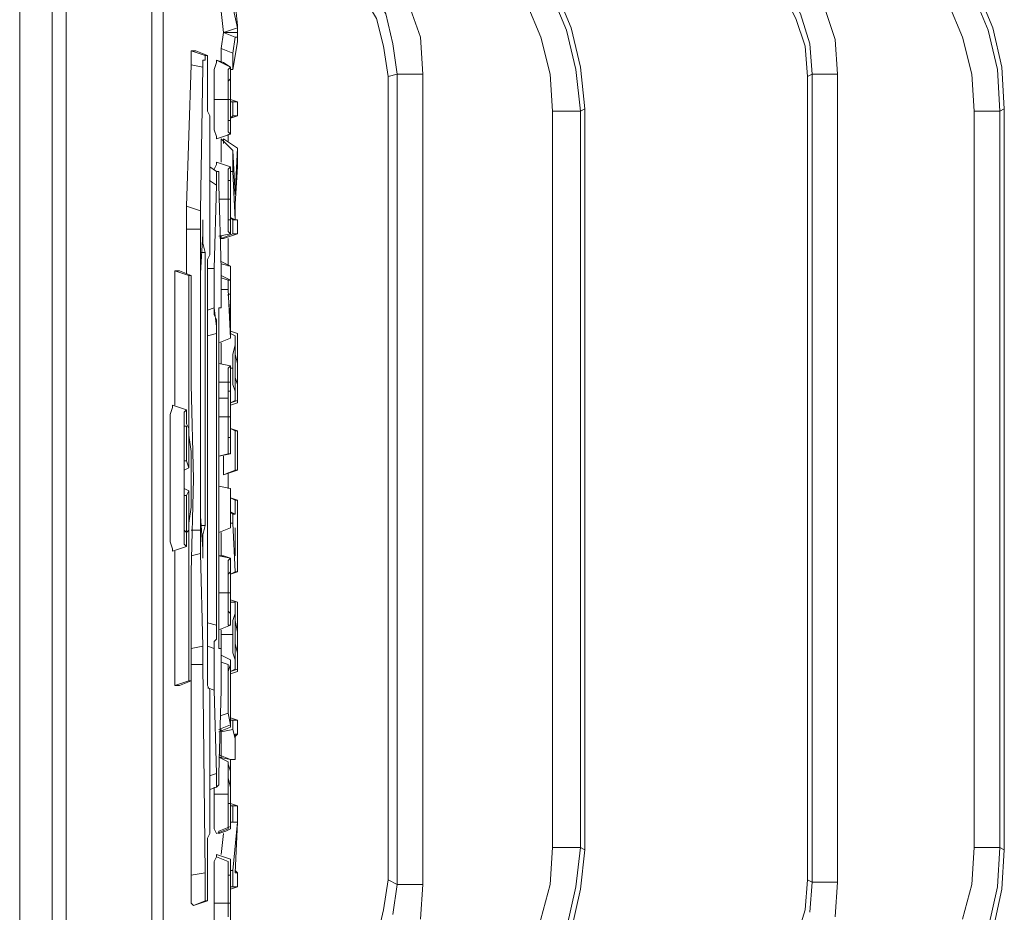
# Model space of a CAD drawing. Units: millimetres. Extents: x 5041 to 5425, y -386 to 519.
# Drawn here: x 5041 to 5116, y -158 to -90 of the extents above; entities that cross this region are included whole.
import ezdxf

# ---------------------------------------------------------------- set-up
doc = ezdxf.new("R2010")
doc.units = ezdxf.units.MM
doc.layers.add('PDF_Geomertry', color=7, linetype='Continuous')

msp = doc.modelspace()

# ---------------------------------------------------------------- linework, layer by layer
at = {"layer": 'PDF_Geomertry', "lineweight": 5}
for p, q in [((5113.624, -87.822), (5114.859, -90.821)), ((5114.859, -90.821), (5115.564, -93.819)), ((5101.453, -155.727), (5101.454, -94.172)), ((5103.393, -94.172), (5103.394, -155.728)), ((5115.564, -93.819), (5115.741, -96.994)), ((5113.8, -153.082), (5113.8, -96.994)), ((5115.741, -96.994), (5115.741, -153.082)), ((5116.093, -96.817), (5116.094, -153.258)), ((5113.8, -153.082), (5113.624, -155.904)), ((5113.8, -153.082), (5113.624, -155.904)), ((5114.153, -153.082), (5113.8, -153.082)), ((5114.506, -153.082), (5114.153, -153.082)), ((5114.859, -153.082), (5114.506, -153.082)), ((5115.035, -153.082), (5114.859, -153.082)), ((5115.388, -153.082), (5115.035, -153.082)), ((5115.564, -153.082), (5115.388, -153.082)), ((5115.741, -153.082), (5115.564, -153.082)), ((5113.624, -155.904), (5112.918, -158.55)), ((5113.624, -155.904), (5112.918, -158.55))]:
    msp.add_line(p, q, dxfattribs=at)
for points in [[(5041.129, -382.902), (5041.129, 133.003)], [(5071.644, -71.066), (5071.821, -73.359), (5072.526, -75.652), (5073.584, -77.592), (5075.172, -79.533), (5074.643, -79.533), (5077.994, -82.884), (5079.934, -85.176), (5081.522, -87.822), (5082.757, -90.821), (5083.462, -93.819), (5083.815, -96.994)], [(5044.657, -174.247), (5044.657, -75.652), (5044.48, -75.652), (5044.128, -75.652), (5043.951, -75.652), (5043.775, -75.652), (5043.598, -75.652), (5043.598, -75.652), (5043.598, -75.476), (5043.598, -75.123), (5043.598, -74.946), (5043.598, -74.594), (5043.598, -74.241), (5043.598, -73.888), (5043.598, -73.888), (5043.775, -73.888), (5043.951, -73.888), (5044.128, -73.888), (5044.304, -73.888), (5044.48, -73.888)], [(5043.598, -75.652), (5043.598, -75.476), (5043.598, -75.299), (5043.775, -75.123), (5043.951, -75.123), (5043.951, -74.947), (5044.128, -74.77), (5044.304, -74.77), (5044.657, -74.77), (5051.183, -74.77), (5051.36, -74.77), (5051.536, -74.77), (5051.712, -74.947), (5051.889, -75.123), (5052.065, -75.299), (5052.065, -75.476), (5052.065, -75.652), (5052.065, -174.247)], [(5044.657, -175.129), (5044.304, -175.129), (5044.128, -175.129), (5043.951, -174.953), (5043.775, -174.776), (5043.598, -174.6), (5043.598, -174.424), (5043.598, -174.247), (5043.598, -75.652)], [(5044.657, -174.247), (5051.183, -174.247), (5051.183, -75.652), (5051.36, -75.652), (5051.536, -75.652), (5051.712, -75.652), (5051.889, -75.652), (5052.065, -75.652)], [(5063.353, -79.885), (5067.763, -84.295), (5069.527, -86.411), (5070.762, -88.88), (5071.644, -91.35), (5071.82, -94.172), (5071.82, -155.904)], [(5070.762, -246.209), (5070.762, -177.246), (5071.114, -174.424), (5071.82, -171.955), (5073.055, -169.485), (5074.818, -167.369), (5076.582, -165.781), (5078.346, -163.488), (5079.757, -161.195), (5080.816, -158.55), (5081.521, -155.904), (5081.698, -153.082), (5081.698, -96.994), (5081.521, -94.172), (5080.816, -91.35), (5079.757, -88.88), (5078.346, -86.411), (5076.582, -84.295), (5073.231, -80.943)], [(5071.821, -94.172), (5071.468, -94.172), (5071.115, -94.172), (5070.762, -94.172), (5070.409, -94.172), (5070.233, -94.172), (5070.057, -94.172), (5069.88, -94.172), (5069.88, -94.172), (5069.527, -91.879), (5068.998, -89.586), (5067.764, -87.47), (5066.352, -85.706), (5062.296, -81.649)], [(5078.347, -82.707), (5080.287, -85), (5081.875, -87.646), (5083.109, -90.644), (5083.815, -93.643), (5084.168, -96.817), (5083.815, -96.994)], [(5115.741, -96.994), (5115.564, -96.994), (5115.388, -96.994), (5115.035, -96.994), (5114.859, -96.994), (5114.506, -96.994), (5114.153, -96.994), (5113.8, -96.994), (5113.624, -94.172), (5112.918, -91.35), (5111.86, -88.88), (5110.273, -86.411), (5108.509, -84.295), (5108.685, -83.942), (5109.038, -83.766), (5109.214, -83.589), (5109.391, -83.236), (5109.567, -83.06), (5109.743, -83.06), (5109.92, -82.884)], [(5109.92, -82.883), (5110.273, -82.707), (5112.389, -85), (5113.977, -87.646), (5115.211, -90.644), (5115.917, -93.643), (5116.093, -96.817), (5115.741, -96.994)], [(5057.357, -83.236), (5057.709, -85.176), (5057.709, -86.411), (5057.533, -88.175), (5057.533, -88.175), (5057.533, -88.351), (5057.533, -88.528), (5057.533, -88.704), (5057.709, -90.468), (5057.709, -91.702), (5057.357, -93.819)], [(5099.336, -84.294), (5101.1, -86.411), (5102.335, -88.88), (5103.217, -91.526), (5103.393, -94.172), (5103.041, -94.172), (5102.688, -94.172), (5102.335, -94.172), (5102.159, -94.172), (5101.806, -94.172), (5101.63, -94.172), (5101.453, -94.172), (5101.1, -94.348), (5100.924, -92.055), (5100.218, -89.939), (5099.16, -87.822), (5097.573, -86.058), (5097.925, -85.706)], [(5069.175, -94.348), (5068.822, -92.055), (5068.293, -89.939), (5067.058, -87.822), (5065.647, -86.058), (5066.353, -85.706)], [(5101.454, -94.172), (5101.277, -91.879), (5100.572, -89.586), (5099.514, -87.646), (5097.926, -85.706)], [(5056.475, -93.29), (5056.475, -92.232), (5056.651, -90.997), (5057.709, -90.644), (5057.357, -89.057), (5057.357, -87.646), (5057.533, -86.588), (5056.651, -86.235), (5056.475, -87.47), (5056.475, -89.41), (5056.651, -90.997)], [(5057.18, -93.819), (5057.357, -93.819), (5057.357, -92.584), (5057.533, -91.35), (5056.651, -90.997), (5057.004, -90.997), (5057.357, -90.997), (5057.709, -90.997), (5057.709, -90.997), (5057.709, -90.821), (5057.709, -90.644)], [(5056.651, -90.997), (5056.651, -90.997)], [(5056.651, -90.997), (5056.651, -90.997)], [(5057.533, -91.35), (5057.709, -91.35), (5057.709, -91.173), (5057.709, -90.997)], [(5053.829, -109.34), (5053.829, -105.989), (5053.829, -105.813), (5053.829, -105.636), (5053.829, -105.284), (5053.829, -105.107), (5053.829, -104.931), (5053.829, -104.754), (5053.829, -104.402), (5053.829, -104.225), (5054.182, -93.466), (5054.182, -93.29), (5054.182, -93.113), (5054.182, -92.937), (5054.182, -92.761), (5054.182, -92.584), (5054.182, -92.408), (5054.534, -92.408)], [(5054.182, -92.408), (5055.24, -92.761), (5055.416, -92.761)], [(5054.182, -93.467), (5055.064, -93.643), (5055.064, -93.467), (5055.064, -93.29), (5055.064, -93.114), (5055.24, -93.114), (5055.24, -92.937), (5055.24, -92.761)], [(5054.535, -92.408), (5055.416, -92.761), (5055.416, -92.761), (5055.416, -92.937), (5055.416, -93.114), (5055.416, -93.29), (5055.416, -93.643), (5055.416, -93.819), (5055.416, -93.996), (5055.416, -95.936), (5055.416, -96.288), (5055.416, -96.641), (5055.416, -96.994), (5055.593, -97.347), (5055.593, -97.523), (5055.593, -97.876), (5055.593, -98.052), (5055.593, -98.229), (5055.593, -98.934), (5055.593, -99.992), (5055.593, -101.227), (5055.593, -102.638), (5055.593, -104.049), (5055.593, -105.284), (5055.593, -106.342), (5055.593, -107.048), (5055.593, -107.224), (5055.593, -107.4), (5055.593, -107.753), (5055.593, -107.929), (5055.416, -108.282), (5055.416, -108.635), (5055.416, -108.988), (5055.416, -109.34), (5055.416, -139.677), (5055.416, -140.03), (5055.416, -140.383), (5055.416, -140.736), (5055.593, -141.088), (5055.593, -141.441), (5055.593, -141.618), (5055.593, -141.97), (5055.593, -142.676), (5055.593, -143.558), (5055.593, -144.616), (5055.593, -145.851), (5055.593, -147.262), (5055.593, -148.496), (5055.593, -149.555), (5055.593, -150.437), (5055.593, -151.142), (5055.593, -151.318), (5055.593, -151.495), (5055.593, -151.671), (5055.593, -152.024), (5055.416, -152.377), (5055.416, -152.729), (5055.416, -153.082), (5055.416, -153.435), (5055.416, -154.67), (5055.416, -155.199), (5055.416, -155.551), (5055.416, -156.081), (5055.416, -156.433), (5055.416, -156.786), (5055.416, -156.962), (5055.416, -157.139)], [(5056.475, -92.231), (5057.357, -92.584)], [(5054.887, -105.989), (5054.887, -105.813), (5054.887, -105.637), (5054.887, -105.46), (5054.887, -105.284), (5054.887, -105.107), (5054.887, -104.931), (5054.887, -104.755), (5054.887, -104.578), (5055.064, -93.643)], [(5056.122, -99.11), (5056.122, -98.934), (5055.946, -98.405), (5055.946, -97.876), (5055.946, -97.17), (5055.946, -96.465), (5055.946, -96.112), (5055.946, -95.054), (5055.946, -94.348), (5055.946, -93.819), (5056.122, -93.29), (5056.122, -93.113), (5056.122, -93.29)], [(5056.122, -93.113), (5057.18, -93.643)], [(5057.18, -93.643), (5056.651, -93.29), (5056.122, -93.113)], [(5057.18, -98.757), (5057.004, -98.581), (5057.004, -98.228), (5057.004, -97.699), (5057.004, -97.17), (5057.004, -96.465), (5057.004, -96.112), (5057.004, -95.23), (5057.004, -94.701), (5057.004, -94.172), (5057.004, -93.819), (5057.18, -93.643), (5057.18, -93.819), (5057.18, -94.348), (5057.18, -94.877), (5057.18, -95.583), (5057.18, -96.112), (5057.18, -96.641), (5057.18, -97.347), (5057.18, -97.876), (5057.18, -98.405), (5057.18, -98.581), (5057.18, -98.757), (5056.122, -99.11)], [(5069.88, -155.904), (5069.175, -155.551), (5069.175, -94.348), (5069.88, -94.172)], [(5069.88, -155.904), (5069.88, -94.172)], [(5101.101, -155.551), (5101.101, -94.348)], [(5055.946, -96.112), (5057.004, -96.112)], [(5057.004, -96.112), (5057.18, -96.112)], [(5057.357, -96.288), (5057.709, -96.288), (5057.18, -96.112)], [(5057.357, -97.347), (5057.18, -97.523), (5057.709, -97.347), (5057.357, -97.347), (5057.357, -96.288), (5057.18, -96.288)], [(5057.709, -97.347), (5057.709, -96.288)], [(5083.815, -153.082), (5083.815, -96.994), (5083.639, -96.994), (5083.286, -96.994), (5083.109, -96.994), (5082.757, -96.994), (5082.404, -96.994), (5082.051, -96.994), (5081.698, -96.994)], [(5084.168, -96.817), (5084.168, -153.258), (5083.815, -153.082)], [(5057.004, -99.287), (5057.004, -98.758)], [(5057.357, -101.58), (5057.357, -99.992), (5056.475, -99.11)], [(5056.475, -100.874), (5056.475, -99.11)], [(5056.651, -99.11), (5057.709, -99.816)], [(5056.651, -99.463), (5056.651, -99.11)], [(5057.357, -99.992), (5057.533, -103.344)], [(5057.533, -103.343), (5057.709, -99.816), (5057.709, -101.227), (5057.533, -104.049), (5057.533, -105.284), (5057.709, -105.284)], [(5055.946, -101.403), (5056.122, -101.05), (5056.122, -100.874)], [(5056.122, -100.874), (5057.18, -101.227)], [(5056.122, -100.874), (5056.122, -100.874)], [(5057.18, -101.227), (5056.651, -101.05), (5056.122, -100.874)], [(5055.593, -101.227), (5056.122, -101.58)], [(5056.122, -102.638), (5056.122, -102.109), (5056.122, -101.933), (5056.122, -101.58), (5056.298, -101.58), (5056.298, -101.933), (5056.298, -102.109), (5056.298, -102.638)], [(5057.18, -106.342), (5057.004, -106.165), (5057.004, -105.813), (5057.004, -105.284), (5057.004, -104.754), (5057.004, -104.049), (5057.004, -103.696), (5057.004, -102.814), (5057.004, -102.285), (5057.004, -101.756), (5057.004, -101.403), (5057.18, -101.227), (5057.18, -101.403), (5057.18, -101.932), (5057.18, -102.461), (5057.18, -103.167), (5057.18, -103.696), (5057.18, -104.402), (5057.18, -104.931), (5057.18, -105.46), (5057.18, -106.165), (5057.18, -106.342), (5056.298, -106.518)], [(5057.357, -106.342), (5057.357, -105.284), (5057.18, -105.107), (5057.533, -105.284), (5057.357, -101.58), (5057.18, -101.58)], [(5055.592, -102.285), (5056.121, -102.638)], [(5055.946, -108.988), (5056.122, -102.638)], [(5056.298, -102.638), (5056.475, -108.988)], [(5056.298, -103.696), (5057.004, -103.696)], [(5057.004, -103.696), (5057.18, -103.696)], [(5053.829, -104.225), (5054.887, -104.578)], [(5057.357, -105.284), (5057.533, -105.284)], [(5057.533, -105.284), (5057.709, -105.284), (5057.709, -106.342)], [(5055.24, -155.022), (5055.064, -139.148), (5055.064, -138.972), (5055.064, -138.796), (5055.064, -138.619), (5055.064, -138.443), (5055.064, -138.267), (5055.064, -138.09), (5055.064, -137.914), (5055.064, -137.737), (5054.887, -130.682), (5054.887, -130.506), (5054.887, -130.33), (5054.887, -130.153), (5054.887, -129.8), (5054.887, -129.624), (5054.887, -129.448), (5054.887, -129.095), (5054.887, -128.918), (5054.887, -105.989), (5053.829, -105.989)], [(5056.475, -106.518), (5056.475, -106.695), (5056.651, -106.695), (5057.709, -106.342), (5057.357, -106.342), (5056.475, -106.695)], [(5057.004, -108.811), (5057.004, -106.695)], [(5054.887, -107.753), (5055.239, -107.753)], [(5056.475, -108.459), (5057.18, -108.811)], [(5056.475, -108.635), (5057.18, -108.811), (5057.18, -109.869)], [(5052.946, -109.164), (5054.005, -109.517)], [(5053.3, -109.164), (5052.947, -109.164), (5052.947, -119.394)], [(5053.299, -109.164), (5054.181, -109.517)], [(5055.416, -108.988), (5055.945, -108.988)], [(5055.946, -111.986), (5055.946, -111.986), (5055.946, -111.81), (5055.946, -111.633), (5055.946, -111.457), (5055.946, -111.104), (5055.946, -110.752), (5055.946, -110.399), (5055.946, -110.046), (5055.946, -109.693), (5055.946, -109.34), (5055.946, -108.988)], [(5056.475, -108.988), (5056.475, -109.34), (5056.475, -109.693), (5056.475, -110.046), (5056.475, -110.399), (5056.475, -110.752), (5056.475, -111.104), (5056.475, -111.457), (5056.475, -111.633), (5056.475, -111.81), (5056.475, -111.986)], [(5057.18, -108.811), (5057.18, -108.811)], [(5057.18, -109.869), (5057.18, -108.811)], [(5054.005, -109.517), (5054.005, -119.923), (5054.005, -120.099), (5054.005, -120.628), (5054.005, -121.686), (5054.181, -122.921), (5054.181, -124.332), (5054.181, -125.743), (5054.181, -127.154), (5054.005, -128.389), (5054.005, -129.271), (5054.005, -129.8), (5054.005, -130.153), (5054.005, -140.383)], [(5054.005, -109.517), (5054.181, -109.517)], [(5054.181, -117.806), (5054.181, -109.517)], [(5057.004, -109.869), (5057.18, -109.869), (5056.475, -109.517)], [(5057.004, -110.575), (5057.004, -109.869), (5056.475, -109.693)], [(5057.004, -110.928), (5057.18, -113.044), (5057.18, -110.928), (5057.004, -110.928), (5057.18, -110.928), (5057.18, -109.869), (5057.18, -109.869)], [(5057.18, -109.869), (5057.18, -109.869)], [(5056.298, -114.631), (5057.18, -114.279), (5057.004, -110.575), (5056.475, -110.575)], [(5056.298, -114.632), (5057.18, -114.279), (5057.18, -110.928)], [(5057.18, -110.928), (5057.18, -110.928)], [(5057.18, -110.928), (5057.18, -110.928)], [(5055.946, -111.986), (5055.946, -112.162), (5055.946, -112.339), (5055.946, -112.515), (5056.122, -112.868), (5056.122, -113.044), (5056.122, -113.397), (5055.946, -111.986), (5055.416, -112.162), (5055.946, -111.986), (5055.946, -112.162), (5055.946, -112.339), (5055.946, -112.515), (5056.122, -112.868), (5056.122, -113.044), (5056.122, -113.397), (5056.122, -113.926), (5056.122, -136.15), (5056.122, -136.503), (5056.122, -136.855), (5056.122, -137.208), (5055.946, -137.385), (5055.946, -137.737), (5055.946, -137.914), (5055.946, -137.914), (5055.416, -137.737), (5055.946, -137.914), (5055.946, -138.09), (5055.946, -138.267), (5055.946, -138.619), (5055.946, -138.796), (5055.946, -139.148), (5055.946, -139.501), (5055.946, -139.854), (5055.946, -140.383), (5055.946, -140.736), (5055.946, -141.088), (5056.122, -147.438), (5056.122, -147.791), (5056.122, -148.144), (5056.122, -148.32), (5056.122, -148.496), (5056.298, -148.32), (5056.298, -148.144), (5056.298, -147.791), (5056.298, -147.438), (5056.475, -141.088), (5056.475, -140.736), (5056.475, -140.383), (5056.475, -139.854), (5056.475, -139.501), (5056.475, -139.148), (5056.475, -138.796), (5056.475, -138.619), (5056.475, -138.267), (5056.475, -138.09), (5056.475, -137.914), (5056.475, -137.914)], [(5055.946, -111.986), (5055.946, -111.986)], [(5056.475, -111.986), (5056.298, -111.986), (5056.298, -112.162), (5056.298, -112.339), (5056.298, -112.515), (5056.298, -112.868), (5056.298, -113.044), (5056.298, -113.397), (5056.298, -113.926)], [(5056.475, -111.986), (5056.475, -111.986)], [(5056.475, -111.986), (5056.475, -111.986)], [(5055.416, -114.103), (5056.121, -113.926)], [(5056.298, -136.15), (5056.298, -113.926)], [(5057.18, -113.75), (5057.709, -113.926)], [(5057.18, -113.926), (5057.533, -114.103), (5057.533, -114.279), (5057.533, -114.808), (5057.357, -115.514), (5057.357, -116.572), (5057.357, -116.925), (5057.357, -117.807), (5057.533, -118.336), (5057.533, -118.688), (5057.533, -119.041), (5057.18, -119.218), (5057.709, -119.041)], [(5057.533, -114.102), (5057.533, -114.279), (5057.533, -114.632), (5057.533, -115.513), (5057.709, -116.219), (5057.709, -116.748), (5057.709, -117.101), (5057.709, -117.806), (5057.709, -113.926), (5057.709, -119.217), (5057.709, -119.217), (5057.709, -119.041), (5057.709, -118.688), (5057.709, -117.806), (5057.533, -117.277), (5057.533, -117.101), (5057.533, -116.924), (5057.533, -116.042), (5057.533, -115.337), (5057.533, -115.161), (5057.533, -114.984), (5057.533, -114.984), (5057.533, -115.161), (5057.533, -115.337), (5057.533, -115.513), (5057.533, -115.69), (5057.533, -115.866), (5057.533, -116.219), (5057.533, -116.572), (5057.533, -116.924), (5057.533, -117.277), (5057.533, -117.454), (5057.533, -117.63), (5057.533, -117.983), (5057.533, -119.041)], [(5057.709, -113.926), (5057.709, -113.926)], [(5056.475, -116.219), (5056.475, -115.514), (5056.475, -114.632)], [(5057.18, -114.279), (5057.18, -114.279)], [(5056.298, -116.219), (5057.18, -116.396), (5057.18, -116.748), (5057.18, -117.277), (5057.18, -117.983), (5057.18, -118.688), (5057.18, -120.099), (5057.18, -123.098)], [(5057.004, -117.63), (5057.004, -116.925), (5057.004, -116.572), (5057.18, -116.396)], [(5057.18, -116.572), (5057.357, -116.572)], [(5057.004, -123.098), (5056.298, -123.274), (5057.18, -123.098), (5057.004, -123.098), (5057.004, -120.276), (5057.004, -119.746), (5057.004, -119.394), (5057.004, -118.864), (5057.004, -118.335), (5057.004, -117.983), (5057.004, -117.63), (5056.298, -117.63)], [(5057.004, -118.336), (5057.18, -118.336), (5057.18, -117.807), (5057.18, -117.63), (5057.004, -117.63), (5057.004, -117.983), (5057.004, -118.512), (5057.004, -118.865), (5057.004, -119.394), (5057.004, -119.747), (5057.004, -120.276), (5057.004, -121.863), (5057.18, -121.863), (5057.004, -121.863), (5057.004, -120.276)], [(5057.533, -117.277), (5057.533, -117.277)], [(5054.181, -117.806), (5054.181, -117.806)], [(5054.181, -117.806), (5054.357, -125.038)], [(5054.181, -117.806), (5054.181, -117.806)], [(5057.18, -121.863), (5057.18, -120.276), (5057.18, -119.747), (5057.18, -119.218), (5057.18, -118.512), (5057.18, -118.336)], [(5056.298, -118.864), (5057.004, -118.864)], [(5053.829, -130.153), (5052.771, -130.506), (5052.771, -130.329), (5052.594, -129.8), (5052.594, -128.918), (5052.594, -127.86), (5052.594, -126.449), (5052.594, -125.038), (5052.594, -123.451), (5052.594, -122.216), (5052.594, -120.981), (5052.594, -120.099), (5052.771, -119.57), (5052.771, -119.394), (5053.829, -119.747)], [(5057.18, -119.394), (5057.709, -119.218)], [(5056.298, -120.276), (5057.003, -120.276), (5057.18, -120.276)], [(5057.709, -124.332), (5057.533, -124.332), (5057.533, -121.334), (5057.709, -121.334), (5057.709, -124.332), (5056.651, -124.685), (5057.533, -124.332)], [(5057.533, -121.334), (5057.18, -121.158), (5057.709, -121.334)], [(5053.652, -123.627), (5053.828, -123.627)], [(5056.651, -123.274), (5056.651, -124.685), (5056.651, -124.685)], [(5053.652, -124.332), (5054.005, -124.156)], [(5054.181, -132.093), (5054.357, -125.038)], [(5057.004, -125.743), (5057.004, -124.509)], [(5053.652, -125.743), (5054.005, -125.92)], [(5057.18, -125.744), (5057.18, -125.744)], [(5053.652, -126.272), (5053.828, -126.272)], [(5057.18, -126.449), (5057.533, -126.625)], [(5057.18, -126.449), (5057.709, -126.625)], [(5057.533, -126.625), (5057.709, -126.625)], [(5057.533, -127.684), (5057.533, -126.625)], [(5057.709, -127.684), (5057.709, -126.625)], [(5057.18, -132.269), (5057.533, -132.093), (5057.357, -128.389), (5057.357, -127.683), (5057.533, -127.683), (5057.18, -127.507), (5057.357, -127.683)], [(5057.18, -132.269), (5057.709, -132.093), (5057.709, -128.742), (5057.709, -127.684), (5057.709, -127.684)], [(5057.709, -127.684), (5057.709, -127.684)], [(5054.181, -128.918), (5054.887, -128.918)], [(5054.887, -128.566), (5055.239, -128.566)], [(5057.18, -128.389), (5057.357, -128.389)], [(5057.18, -128.742), (5057.18, -128.742)], [(5057.533, -128.742), (5057.533, -130.858), (5057.533, -128.742), (5057.533, -128.742)], [(5057.533, -128.742), (5057.533, -128.742)], [(5057.709, -128.742), (5057.709, -128.742)], [(5057.709, -128.742), (5057.709, -128.742)], [(5056.475, -130.858), (5056.475, -129.095)], [(5052.947, -130.506), (5052.947, -140.736), (5053.3, -140.736)], [(5054.181, -130.858), (5054.887, -130.682)], [(5056.298, -130.858), (5057.18, -131.035)], [(5057.18, -131.035), (5056.651, -130.858), (5056.298, -130.858)], [(5057.18, -136.15), (5057.004, -136.15), (5057.004, -135.62), (5057.004, -135.268), (5057.004, -134.738), (5057.004, -134.033), (5057.004, -133.68), (5057.004, -132.798), (5057.004, -132.093), (5057.004, -131.74), (5057.004, -131.211), (5057.18, -131.035), (5057.18, -131.387), (5057.18, -131.916), (5057.18, -132.446), (5057.18, -132.975), (5057.18, -133.68), (5057.18, -134.209), (5057.18, -134.915), (5057.18, -135.444), (5057.18, -135.973), (5057.18, -136.15), (5056.298, -136.502)], [(5053.299, -140.735), (5054.181, -140.383), (5054.181, -132.093), (5054.181, -132.093)], [(5054.181, -132.093), (5054.181, -132.093)], [(5057.533, -132.093), (5057.709, -132.093)], [(5056.298, -133.68), (5057.004, -133.68)], [(5057.004, -133.681), (5057.18, -133.681)], [(5056.298, -144.263), (5057.18, -143.91), (5057.18, -143.734), (5057.18, -143.381), (5057.18, -143.028), (5057.18, -142.323), (5057.18, -141.441), (5057.18, -141.265), (5057.18, -140.736), (5057.18, -140.383), (5057.18, -140.03), (5057.18, -139.854), (5057.18, -139.677), (5057.533, -139.501), (5057.533, -139.148), (5057.533, -138.795), (5057.357, -138.266), (5057.357, -137.385), (5057.357, -136.855), (5057.357, -135.797), (5057.533, -135.268), (5057.533, -134.739), (5057.533, -134.562), (5057.533, -134.386), (5057.18, -134.386)], [(5057.533, -134.386), (5057.533, -134.562), (5057.533, -135.091), (5057.533, -135.797), (5057.709, -136.679), (5057.709, -137.208), (5057.709, -137.561), (5057.709, -138.266), (5057.709, -134.386), (5057.709, -139.677), (5057.709, -139.501), (5057.709, -139.148), (5057.709, -138.266), (5057.533, -137.561), (5057.533, -137.561), (5057.533, -137.384), (5057.533, -136.502), (5057.533, -135.797), (5057.533, -135.444), (5057.533, -135.444), (5057.533, -135.62), (5057.533, -135.797), (5057.533, -135.973), (5057.533, -136.15), (5057.533, -136.326), (5057.533, -136.679), (5057.533, -137.032), (5057.533, -137.384), (5057.533, -137.737), (5057.533, -137.913), (5057.533, -138.09), (5057.533, -138.266), (5057.533, -138.443), (5057.533, -139.501)], [(5057.709, -134.386), (5057.709, -134.386)], [(5055.416, -135.973), (5056.121, -136.15)], [(5056.298, -136.15), (5056.298, -136.503), (5056.298, -136.855), (5056.298, -137.208), (5056.298, -137.385), (5056.298, -137.737), (5056.298, -137.914), (5056.475, -137.914)], [(5056.475, -138.266), (5056.475, -137.913), (5056.475, -136.855), (5056.475, -136.503)], [(5056.475, -136.855), (5057.357, -136.855)], [(5054.181, -137.914), (5055.063, -137.737)], [(5055.946, -137.914), (5055.946, -137.914)], [(5056.475, -137.914), (5056.475, -137.914)], [(5057.533, -137.737), (5057.533, -137.561)], [(5056.475, -138.443), (5057.18, -138.795), (5057.18, -138.795), (5057.18, -139.148), (5057.18, -139.325), (5057.18, -139.854), (5057.18, -140.559), (5057.18, -141.265), (5057.18, -141.441), (5057.18, -141.794), (5057.18, -141.97), (5057.18, -142.323), (5057.18, -142.676), (5057.18, -142.852), (5057.18, -142.852)], [(5054.181, -139.148), (5055.063, -139.148)], [(5056.298, -144.087), (5057.18, -143.734), (5057.004, -142.852), (5057.004, -139.148), (5056.475, -138.972), (5057.004, -139.148)], [(5057.18, -138.795), (5057.18, -139.148), (5057.004, -139.677), (5057.004, -140.207), (5057.004, -141.088), (5057.004, -141.088)], [(5057.004, -139.148), (5057.004, -139.148)], [(5057.004, -142.147), (5057.004, -139.148)], [(5057.18, -139.677), (5057.709, -139.501)], [(5057.18, -139.854), (5057.709, -139.677)], [(5057.18, -139.677), (5057.18, -139.854), (5057.18, -140.03), (5057.18, -140.383), (5057.18, -140.559), (5057.18, -141.088), (5057.18, -141.441), (5057.18, -141.794), (5057.18, -142.147), (5057.18, -142.323), (5057.18, -142.499), (5057.18, -142.676), (5057.18, -143.734)], [(5052.946, -140.735), (5054.005, -140.383), (5054.181, -140.383)], [(5054.182, -140.383), (5054.182, -155.199), (5054.182, -155.551), (5054.182, -156.081), (5054.182, -156.433), (5054.182, -156.786), (5054.182, -157.139), (5054.182, -157.315), (5054.358, -157.491), (5054.358, -157.491), (5054.358, -157.491)], [(5055.416, -140.912), (5055.945, -141.088)], [(5057.004, -142.499), (5057.004, -142.147), (5057.004, -141.441), (5057.004, -141.088)], [(5057.18, -141.441), (5057.18, -141.441)], [(5057.004, -142.499), (5057.004, -142.147)], [(5056.475, -143.028), (5057.004, -142.852)], [(5057.18, -143.91), (5057.18, -142.852)], [(5057.18, -143.205), (5057.709, -143.381)], [(5057.18, -146.38), (5057.533, -146.38), (5057.533, -145.498), (5057.533, -144.792), (5057.357, -144.087), (5057.357, -143.381), (5057.709, -143.381), (5057.709, -144.439), (5057.533, -144.439), (5057.533, -144.969), (5057.533, -145.674), (5057.533, -146.38), (5057.533, -146.38)], [(5057.18, -143.381), (5057.357, -143.381)], [(5056.475, -144.263), (5057.357, -144.087)], [(5056.475, -146.203), (5056.475, -145.674), (5056.475, -144.616), (5056.475, -144.263), (5056.475, -144.087)], [(5057.533, -144.616), (5057.709, -144.439)], [(5056.298, -146.027), (5057.18, -146.38), (5056.298, -146.203)], [(5057.004, -147.614), (5057.004, -147.614), (5057.004, -147.79), (5057.004, -147.967), (5057.004, -148.143), (5057.004, -148.32), (5057.004, -148.672), (5057.004, -149.025), (5057.004, -147.967), (5057.004, -147.261), (5057.004, -146.909), (5057.004, -146.556), (5057.004, -146.732), (5057.18, -147.261), (5057.18, -147.967), (5057.18, -148.849), (5057.18, -149.202), (5057.18, -149.731), (5057.18, -150.436), (5057.18, -146.379), (5057.18, -151.671), (5057.18, -151.671), (5057.18, -151.494), (5057.18, -151.318), (5057.18, -150.436), (5057.18, -149.731), (5057.18, -149.731), (5057.18, -149.378), (5057.18, -148.496), (5057.004, -147.79), (5057.004, -147.614), (5057.004, -147.614), (5057.004, -147.79), (5057.004, -147.967), (5057.004, -148.143), (5057.004, -148.32), (5057.004, -148.672), (5057.004, -149.025), (5057.004, -149.554), (5057.004, -149.731), (5057.004, -149.907), (5057.004, -150.083), (5057.004, -150.26), (5057.004, -150.436), (5057.004, -150.612), (5057.004, -151.671), (5056.122, -152.024)], [(5056.298, -146.203), (5057.004, -146.556)], [(5057.18, -146.379), (5057.18, -146.379)], [(5057.18, -146.38), (5057.533, -146.38)], [(5055.592, -147.614), (5056.121, -147.438)], [(5055.593, -148.673), (5056.122, -148.496)], [(5056.122, -152.024), (5055.946, -151.671), (5055.946, -151.318), (5055.946, -150.613), (5055.946, -149.907), (5055.946, -149.025), (5055.946, -148.496)], [(5055.946, -149.025), (5057.004, -149.025)], [(5057.004, -151.671), (5057.004, -151.318), (5057.004, -150.789), (5057.004, -150.26), (5057.004, -149.378), (5057.004, -149.025)], [(5057.004, -149.731), (5057.18, -149.731)], [(5057.18, -149.731), (5057.709, -149.907)], [(5057.18, -149.907), (5057.357, -149.907)], [(5057.357, -149.907), (5057.709, -149.907), (5057.709, -151.142), (5057.533, -155.022), (5057.709, -155.022), (5057.709, -156.08)], [(5057.357, -151.142), (5057.357, -149.907)], [(5057.357, -154.846), (5057.709, -151.142)], [(5056.298, -151.847), (5057.18, -151.495)], [(5056.298, -152.024), (5056.827, -151.847), (5057.18, -151.671)], [(5056.298, -152.024), (5056.298, -152.024), (5056.298, -151.847)], [(5056.475, -153.611), (5056.651, -152.024)], [(5056.122, -161.372), (5056.122, -161.019), (5055.946, -160.314), (5055.946, -159.255), (5055.946, -158.197), (5055.946, -157.315), (5055.946, -155.904), (5055.946, -154.846), (5055.946, -154.14), (5056.122, -153.787), (5056.122, -153.611)], [(5056.122, -153.611), (5057.18, -153.964)], [(5084.168, -153.258), (5083.815, -156.257), (5083.109, -159.432), (5081.875, -162.254), (5080.287, -164.899), (5078.347, -167.369), (5077.994, -167.192), (5079.934, -164.723), (5081.522, -162.077), (5082.757, -159.255), (5083.462, -156.081), (5083.815, -153.082), (5083.639, -153.082), (5083.286, -153.082), (5083.109, -153.082), (5082.757, -153.082), (5082.404, -153.082), (5082.051, -153.082), (5081.698, -153.082)], [(5115.741, -153.082), (5115.565, -156.08), (5114.859, -159.255), (5113.625, -162.077), (5111.861, -164.723), (5109.92, -167.192)], [(5115.741, -153.082), (5116.094, -153.258), (5115.918, -156.257), (5115.212, -159.432), (5113.977, -162.254), (5112.39, -164.899), (5110.273, -167.369)], [(5056.122, -153.787), (5057.004, -154.14)], [(5057.004, -158.373), (5057.004, -157.315), (5057.004, -156.08), (5057.004, -155.198), (5057.004, -154.669), (5057.004, -154.14), (5057.004, -155.375), (5057.004, -155.904), (5057.004, -156.257), (5057.004, -156.786), (5057.004, -157.315), (5057.004, -158.197)], [(5057.18, -158.373), (5057.18, -157.668), (5057.18, -157.315), (5057.18, -156.433), (5057.18, -155.904), (5057.18, -155.375), (5057.18, -155.198), (5057.18, -153.964), (5057.18, -154.669), (5057.18, -155.375), (5057.18, -156.257), (5057.18, -157.315), (5057.18, -158.902)], [(5054.182, -155.199), (5055.24, -155.022)], [(5055.24, -157.139), (5055.24, -157.139), (5055.24, -156.962), (5055.24, -156.786), (5055.24, -156.61), (5055.24, -156.257), (5055.24, -155.904), (5055.24, -155.551), (5055.24, -155.022)], [(5057.357, -156.081), (5057.357, -154.846), (5057.18, -154.846)], [(5057.533, -154.846), (5057.709, -155.022)], [(5057.004, -155.199), (5057.18, -155.199)], [(5068.293, -160.137), (5068.822, -157.844), (5069.175, -155.551)], [(5069.528, -158.197), (5069.88, -155.904), (5069.88, -155.904), (5070.057, -155.904), (5070.233, -155.904), (5070.41, -155.904), (5070.762, -155.904), (5071.115, -155.904), (5071.468, -155.904), (5071.821, -155.904), (5071.644, -158.55)], [(5097.925, -164.194), (5097.573, -164.017), (5099.16, -162.254), (5100.218, -160.137), (5100.924, -157.844), (5101.1, -155.551), (5101.453, -155.727)], [(5103.218, -158.373), (5103.394, -155.728), (5103.041, -155.728), (5102.689, -155.728), (5102.336, -155.728), (5102.159, -155.728), (5101.807, -155.728), (5101.63, -155.728), (5101.454, -155.728), (5101.277, -158.021)], [(5057.18, -156.257), (5057.709, -156.081), (5057.357, -156.081), (5057.18, -156.081)], [(5055.946, -157.315), (5057.004, -157.315)], [(5057.004, -157.315), (5057.18, -157.315)]]:
    msp.add_lwpolyline(points, dxfattribs=at)
for points in [[(5057.004, -97.17), (5057.004, -97.523), (5057.004, -97.699), (5057.18, -97.699), (5057.18, -97.523), (5057.18, -97.347), (5057.18, -97.17), (5057.18, -96.817), (5057.18, -96.641), (5057.18, -96.465), (5057.18, -96.112), (5057.18, -96.112), (5057.18, -95.935), (5057.18, -95.759), (5057.18, -95.583), (5057.18, -95.23), (5057.18, -94.877), (5057.18, -94.701), (5057.18, -94.524), (5057.004, -94.701), (5057.004, -94.877), (5057.004, -95.053), (5057.004, -95.583), (5057.004, -95.759), (5057.004, -96.112), (5057.004, -96.288), (5057.004, -96.465), (5057.004, -96.641), (5057.004, -96.817), (5057.004, -96.994)], [(5057.004, -104.754), (5057.004, -105.107), (5057.004, -105.284), (5057.18, -105.284), (5057.18, -105.284), (5057.18, -105.107), (5057.18, -104.754), (5057.18, -104.402), (5057.18, -104.225), (5057.18, -104.049), (5057.18, -103.696), (5057.18, -103.696), (5057.18, -103.52), (5057.18, -103.167), (5057.18, -102.814), (5057.18, -102.461), (5057.18, -102.285), (5057.004, -102.285), (5057.004, -102.461), (5057.004, -102.814), (5057.004, -103.167), (5057.004, -103.343), (5057.004, -103.52), (5057.004, -103.696), (5057.004, -103.872), (5057.004, -104.049), (5057.004, -104.225), (5057.004, -104.402), (5057.004, -104.578)], [(5054.887, -109.34), (5055.064, -106.342), (5055.064, -105.813), (5055.064, -105.46), (5055.064, -105.284), (5055.064, -105.46), (5055.064, -105.813), (5055.064, -106.342), (5055.064, -107.048), (5055.24, -107.753), (5055.24, -128.566), (5055.064, -129.271), (5055.064, -129.977), (5055.064, -130.506), (5055.064, -130.859), (5055.064, -131.035), (5055.064, -130.682), (5055.064, -130.33), (5054.887, -127.86), (5054.887, -127.684), (5054.887, -127.507), (5054.887, -127.331), (5054.887, -127.155), (5054.887, -126.802), (5054.887, -126.626), (5054.887, -126.273), (5054.887, -126.096), (5054.887, -110.928), (5054.887, -110.752), (5054.887, -110.575), (5054.887, -110.222), (5054.887, -110.046), (5054.887, -109.87), (5054.887, -109.693), (5054.887, -109.517)], [(5054.005, -125.92), (5054.005, -126.449), (5054.005, -126.978), (5054.005, -127.507), (5054.005, -128.036), (5054.005, -128.389), (5054.005, -128.918), (5053.829, -129.095), (5053.829, -129.271), (5053.829, -129.976), (5053.829, -130.153), (5053.653, -129.976), (5053.653, -129.624), (5053.653, -128.742), (5053.653, -127.683), (5053.653, -126.273), (5053.653, -125.038), (5053.653, -123.627), (5053.653, -122.392), (5053.653, -121.158), (5053.653, -120.452), (5053.653, -119.923), (5053.829, -119.746), (5053.829, -119.923), (5053.829, -120.628), (5053.829, -120.805), (5054.005, -121.158), (5054.005, -121.51), (5054.005, -121.863), (5054.005, -122.392), (5054.005, -122.921), (5054.005, -123.45), (5054.005, -124.156), (5053.829, -123.627), (5053.829, -122.569), (5053.829, -121.687), (5053.829, -121.158), (5053.829, -120.981), (5053.653, -120.981), (5053.653, -121.51), (5053.653, -122.216), (5053.653, -123.274), (5053.653, -124.332), (5053.653, -125.567), (5053.653, -126.802), (5053.653, -127.683), (5053.653, -128.565), (5053.653, -128.918), (5053.829, -129.095), (5053.829, -128.742), (5053.829, -128.213), (5053.829, -127.331), (5053.829, -126.273)], [(5057.18, -125.744), (5057.18, -128.742), (5057.18, -125.744), (5056.298, -125.567)], [(5056.298, -129.095), (5057.18, -128.742)], [(5057.004, -134.738), (5057.004, -135.091), (5057.18, -135.268), (5057.18, -135.091), (5057.18, -134.915), (5057.18, -134.738), (5057.18, -134.209), (5057.18, -134.033), (5057.18, -133.857), (5057.18, -133.68), (5057.18, -133.68), (5057.18, -133.504), (5057.18, -133.328), (5057.18, -132.975), (5057.18, -132.622), (5057.18, -132.446), (5057.18, -132.269), (5057.18, -132.093), (5057.004, -132.269), (5057.004, -132.446), (5057.004, -132.622), (5057.004, -132.975), (5057.004, -133.151), (5057.004, -133.328), (5057.004, -133.68), (5057.004, -133.857), (5057.004, -134.033), (5057.004, -134.209), (5057.004, -134.386), (5057.004, -134.562)], [(5057.18, -134.21), (5057.709, -134.386)], [(5057.18, -151.142), (5057.709, -151.142), (5057.357, -151.142)], [(5054.358, -157.492), (5055.416, -157.139), (5055.24, -157.139)]]:
    msp.add_lwpolyline(points, close=True, dxfattribs=at)

doc.saveas('drawing.dxf')
